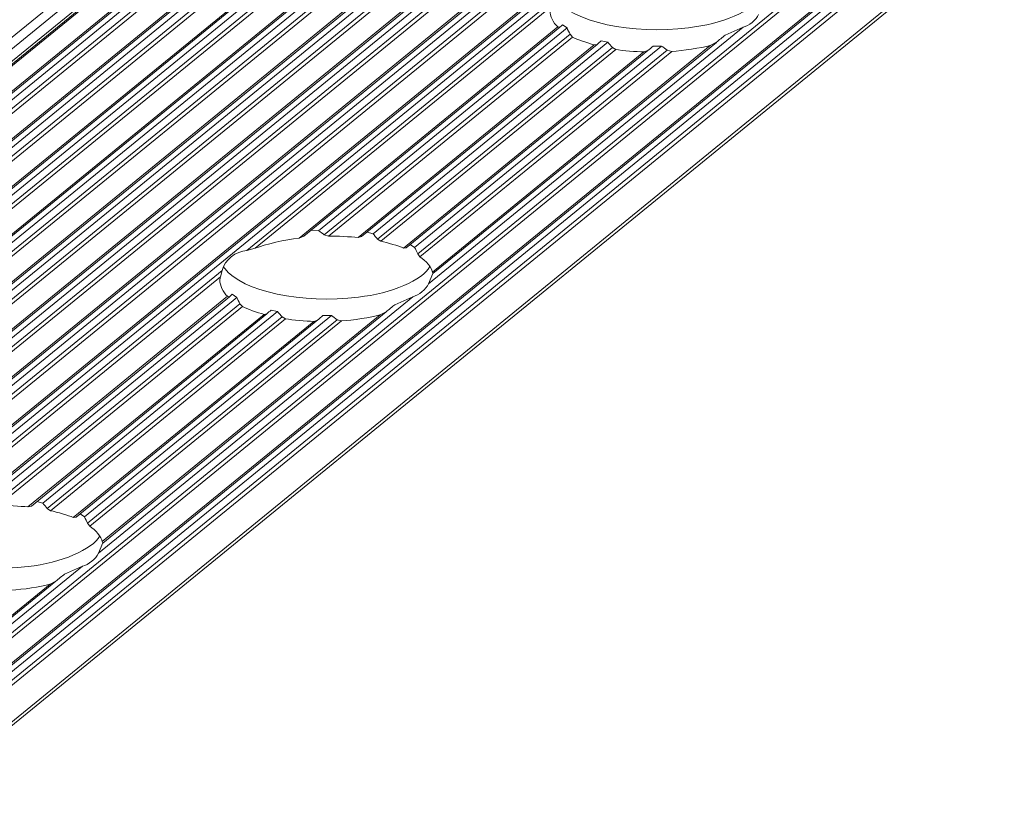
# Model space of a CAD drawing. Units: inches. Extents: x 0 to 210, y 118 to 187.
# Drawn here: x 166 to 168, y 146 to 147 of the extents above; entities that cross this region are included whole.
import ezdxf

# ---------------------------------------------------------------- set-up
doc = ezdxf.new("R2010")
doc.units = ezdxf.units.IN
doc.header["$MEASUREMENT"] = 0
doc.layers.add('Calque 1', color=7, linetype='Continuous')

# ---------------------------------------------------------------- blocks, each defined once
blk = doc.blocks.new('block 5574')
at = {"layer": 'Calque 1', "color": 9, "lineweight": 5, "true_color": 0xc0c0c0}
blk.add_lwpolyline([(208.5941, 182.4229), (156.3378, 139.7556)], dxfattribs=at)
blk = doc.blocks.new('block 5576')
at = {"layer": 'Calque 1', "color": 9, "lineweight": 5, "true_color": 0xc0c0c0}
blk.add_lwpolyline([(208.6065, 182.4116), (156.3502, 139.7442)], dxfattribs=at)
blk = doc.blocks.new('block 5578')
at = {"layer": 'Calque 1', "color": 9, "lineweight": 5, "true_color": 0xc0c0c0}
blk.add_lwpolyline([(208.6293, 182.4069), (156.3726, 139.7397)], dxfattribs=at)
blk = doc.blocks.new('block 5597')
at = {"layer": 'Calque 1', "color": 9, "lineweight": 5, "true_color": 0xc0c0c0}
blk.add_lwpolyline([(208.6878, 182.4465), (156.4316, 139.7793)], dxfattribs=at)
blk = doc.blocks.new('block 5600')
at = {"layer": 'Calque 1', "color": 9, "lineweight": 5, "true_color": 0xc0c0c0}
blk.add_lwpolyline([(208.735, 182.4379), (156.4784, 139.7707)], dxfattribs=at)
blk = doc.blocks.new('block 5606')
at = {"layer": 'Calque 1', "color": 9, "lineweight": 5, "true_color": 0xc0c0c0}
blk.add_lwpolyline([(208.7616, 182.4439), (156.5053, 139.7766)], dxfattribs=at)
blk = doc.blocks.new('block 5607')
at = {"layer": 'Calque 1', "color": 9, "lineweight": 5, "true_color": 0xc0c0c0}
blk.add_lwpolyline([(208.7698, 182.4341), (156.5132, 139.7669)], dxfattribs=at)
blk = doc.blocks.new('block 5609')
at = {"layer": 'Calque 1', "color": 9, "lineweight": 5, "true_color": 0xc0c0c0}
blk.add_lwpolyline([(208.776, 182.4303), (156.5197, 139.7631)], dxfattribs=at)
blk = doc.blocks.new('block 5611')
at = {"layer": 'Calque 1', "color": 9, "lineweight": 5, "true_color": 0xc0c0c0}
blk.add_lwpolyline([(208.8232, 182.4217), (156.5669, 139.7545)], dxfattribs=at)
blk = doc.blocks.new('block 5621')
at = {"layer": 'Calque 1', "color": 9, "lineweight": 5, "true_color": 0xc0c0c0}
blk.add_lwpolyline([(208.8497, 182.4277), (156.5935, 139.7604)], dxfattribs=at)
blk = doc.blocks.new('block 5622')
at = {"layer": 'Calque 1', "color": 9, "lineweight": 5, "true_color": 0xc0c0c0}
blk.add_lwpolyline([(208.858, 182.4179), (156.6017, 139.7507)], dxfattribs=at)
blk = doc.blocks.new('block 5624')
at = {"layer": 'Calque 1', "color": 9, "lineweight": 5, "true_color": 0xc0c0c0}
blk.add_lwpolyline([(208.8646, 182.4141), (156.6079, 139.7469)], dxfattribs=at)
blk = doc.blocks.new('block 5626')
at = {"layer": 'Calque 1', "color": 9, "lineweight": 5, "true_color": 0xc0c0c0}
blk.add_lwpolyline([(208.9114, 182.4055), (156.6551, 139.7383)], dxfattribs=at)
blk = doc.blocks.new('block 5636')
at = {"layer": 'Calque 1', "color": 9, "lineweight": 5, "true_color": 0xc0c0c0}
blk.add_lwpolyline([(208.9383, 182.4116), (156.6817, 139.7442)], dxfattribs=at)
blk = doc.blocks.new('block 5637')
at = {"layer": 'Calque 1', "color": 9, "lineweight": 5, "true_color": 0xc0c0c0}
blk.add_lwpolyline([(208.9466, 182.4017), (156.6899, 139.7345)], dxfattribs=at)
blk = doc.blocks.new('block 5639')
at = {"layer": 'Calque 1', "color": 9, "lineweight": 5, "true_color": 0xc0c0c0}
blk.add_lwpolyline([(208.9528, 182.3979), (156.6961, 139.7308)], dxfattribs=at)
blk = doc.blocks.new('block 5641')
at = {"layer": 'Calque 1', "color": 9, "lineweight": 5, "true_color": 0xc0c0c0}
blk.add_lwpolyline([(209, 182.3893), (156.7433, 139.7221)], dxfattribs=at)
blk = doc.blocks.new('block 5651')
at = {"layer": 'Calque 1', "color": 9, "lineweight": 5, "true_color": 0xc0c0c0}
blk.add_lwpolyline([(209.0265, 182.3954), (156.7699, 139.728)], dxfattribs=at)
blk = doc.blocks.new('block 5652')
at = {"layer": 'Calque 1', "color": 9, "lineweight": 5, "true_color": 0xc0c0c0}
blk.add_lwpolyline([(209.0348, 182.3855), (156.7781, 139.7184)], dxfattribs=at)
blk = doc.blocks.new('block 5654')
at = {"layer": 'Calque 1', "color": 9, "lineweight": 5, "true_color": 0xc0c0c0}
blk.add_lwpolyline([(209.041, 182.3818), (156.7843, 139.7146)], dxfattribs=at)
blk = doc.blocks.new('block 5656')
at = {"layer": 'Calque 1', "color": 9, "lineweight": 5, "true_color": 0xc0c0c0}
blk.add_lwpolyline([(209.0882, 182.3731), (156.8315, 139.7059)], dxfattribs=at)
blk = doc.blocks.new('block 5669')
at = {"layer": 'Calque 1', "color": 9, "lineweight": 5, "true_color": 0xc0c0c0}
blk.add_lwpolyline([(209.1147, 182.3792), (156.8581, 139.7118)], dxfattribs=at)
blk = doc.blocks.new('block 5670')
at = {"layer": 'Calque 1', "color": 9, "lineweight": 5, "true_color": 0xc0c0c0}
blk.add_lwpolyline([(209.1229, 182.3694), (156.8663, 139.7022)], dxfattribs=at)
blk = doc.blocks.new('block 5672')
at = {"layer": 'Calque 1', "color": 9, "lineweight": 5, "true_color": 0xc0c0c0}
blk.add_lwpolyline([(209.1291, 182.3656), (156.8725, 139.6984)], dxfattribs=at)
blk = doc.blocks.new('block 5674')
at = {"layer": 'Calque 1', "color": 9, "lineweight": 5, "true_color": 0xc0c0c0}
blk.add_lwpolyline([(209.1763, 182.3569), (156.9197, 139.6898)], dxfattribs=at)
blk = doc.blocks.new('block 5681')
at = {"layer": 'Calque 1', "color": 9, "lineweight": 5, "true_color": 0xc0c0c0}
blk.add_lwpolyline([(209.2029, 182.363), (156.9463, 139.6956)], dxfattribs=at)
blk = doc.blocks.new('block 5682')
at = {"layer": 'Calque 1', "color": 9, "lineweight": 5, "true_color": 0xc0c0c0}
blk.add_lwpolyline([(209.2111, 182.3532), (156.9545, 139.686)], dxfattribs=at)
blk = doc.blocks.new('block 5684')
at = {"layer": 'Calque 1', "color": 9, "lineweight": 5, "true_color": 0xc0c0c0}
blk.add_lwpolyline([(209.2173, 182.3494), (156.9611, 139.6822)], dxfattribs=at)
blk = doc.blocks.new('block 5686')
at = {"layer": 'Calque 1', "color": 9, "lineweight": 5, "true_color": 0xc0c0c0}
blk.add_lwpolyline([(209.2645, 182.3408), (157.0079, 139.6736)], dxfattribs=at)
blk = doc.blocks.new('block 5696')
at = {"layer": 'Calque 1', "color": 9, "lineweight": 5, "true_color": 0xc0c0c0}
blk.add_lwpolyline([(209.2911, 182.3468), (157.0348, 139.6794)], dxfattribs=at)
blk = doc.blocks.new('block 5697')
at = {"layer": 'Calque 1', "color": 9, "lineweight": 5, "true_color": 0xc0c0c0}
blk.add_lwpolyline([(209.2993, 182.337), (157.0427, 139.6698)], dxfattribs=at)
blk = doc.blocks.new('block 5699')
at = {"layer": 'Calque 1', "color": 9, "lineweight": 5, "true_color": 0xc0c0c0}
blk.add_lwpolyline([(209.3055, 182.3332), (157.0493, 139.666)], dxfattribs=at)
blk = doc.blocks.new('block 5702')
at = {"layer": 'Calque 1', "color": 9, "lineweight": 5, "true_color": 0xc0c0c0}
blk.add_lwpolyline([(168.5108, 148.9771), (164.9296, 146.0529)], dxfattribs=at)
blk = doc.blocks.new('block 5849')
at = {"layer": 'Calque 1', "color": 9, "lineweight": 5, "true_color": 0xc0c0c0}
blk.add_lwpolyline([(209.7941, 182.2434), (157.5374, 139.5761)], dxfattribs=at)
blk = doc.blocks.new('block 5857')
at = {"layer": 'Calque 1', "color": 9, "lineweight": 5, "true_color": 0xc0c0c0}
blk.add_lwpolyline([(168.8966, 148.8978), (165.332, 145.9874)], dxfattribs=at)
blk = doc.blocks.new('block 5866')
at = {"layer": 'Calque 1', "color": 9, "lineweight": 5, "true_color": 0xc0c0c0}
blk.add_lwpolyline([(209.8206, 182.2495), (157.5643, 139.5823)], dxfattribs=at)
blk = doc.blocks.new('block 5867')
at = {"layer": 'Calque 1', "color": 9, "lineweight": 5, "true_color": 0xc0c0c0}
blk.add_lwpolyline([(209.8288, 182.2398), (157.5722, 139.5723)], dxfattribs=at)
blk = doc.blocks.new('block 5869')
at = {"layer": 'Calque 1', "color": 9, "lineweight": 5, "true_color": 0xc0c0c0}
blk.add_lwpolyline([(209.835, 182.236), (157.5788, 139.5685)], dxfattribs=at)
blk = doc.blocks.new('block 5871')
at = {"layer": 'Calque 1', "color": 9, "lineweight": 5, "true_color": 0xc0c0c0}
blk.add_lwpolyline([(209.9029, 182.2235), (157.6463, 139.5561)], dxfattribs=at)
blk = doc.blocks.new('block 15547')
at = {"layer": 'Calque 1', "color": 9, "lineweight": 5, "true_color": 0xc0c0c0}
blk.add_lwpolyline([(168.5238, 148.9721), (164.9695, 146.0697)], dxfattribs=at)
blk = doc.blocks.new('block 15551')
at = {"layer": 'Calque 1', "color": 9, "lineweight": 5, "true_color": 0xc0c0c0}
blk.add_lwpolyline([(166.7324, 147.4929), (166.1664, 147.0306)], dxfattribs=at)
blk = doc.blocks.new('block 15552')
at = {"layer": 'Calque 1', "color": 7, "lineweight": 5, "true_color": 0xffffff}
blk.add_open_spline([(166.1664, 147.0306), (166.1464, 147.0299), (166.1254, 147.013), (166.1209, 146.9937)], degree=3, dxfattribs=at)
blk = doc.blocks.new('block 15553')
at = {"layer": 'Calque 1', "color": 9, "lineweight": 5, "true_color": 0xc0c0c0}
blk.add_lwpolyline([(166.1209, 146.9937), (165.5549, 146.5314)], dxfattribs=at)
blk = doc.blocks.new('block 15576')
at = {"layer": 'Calque 1', "color": 9, "lineweight": 5, "true_color": 0xc0c0c0}
blk.add_lwpolyline([(168.8873, 148.8992), (165.3285, 145.9936)], dxfattribs=at)
blk = doc.blocks.new('block 15578')
at = {"layer": 'Calque 1', "color": 9, "lineweight": 5, "true_color": 0xc0c0c0}
blk.add_lwpolyline([(165.8625, 146.4459), (165.3196, 146.0029)], dxfattribs=at)
blk = doc.blocks.new('block 15579')
at = {"layer": 'Calque 1', "color": 7, "lineweight": 5, "true_color": 0xffffff}
blk.add_open_spline([(165.8625, 146.4459), (165.8735, 146.4483), (165.8873, 146.4597), (165.8918, 146.4697)], degree=3, dxfattribs=at)
blk = doc.blocks.new('block 15580')
at = {"layer": 'Calque 1', "color": 9, "lineweight": 5, "true_color": 0xc0c0c0}
blk.add_lwpolyline([(166.474, 146.9451), (165.8918, 146.4697)], dxfattribs=at)
blk = doc.blocks.new('block 15581')
at = {"layer": 'Calque 1', "color": 7, "lineweight": 5, "true_color": 0xffffff}
blk.add_open_spline([(166.474, 146.9451), (166.4847, 146.9475), (166.4985, 146.9589), (166.503, 146.9689)], degree=3, dxfattribs=at)
blk = doc.blocks.new('block 15582')
at = {"layer": 'Calque 1', "color": 9, "lineweight": 5, "true_color": 0xc0c0c0}
blk.add_lwpolyline([(167.0852, 147.4443), (166.503, 146.9689)], dxfattribs=at)
blk = doc.blocks.new('block 15583')
at = {"layer": 'Calque 1', "color": 7, "lineweight": 5, "true_color": 0xffffff}
blk.add_open_spline([(167.0852, 147.4443), (167.0959, 147.4467), (167.1096, 147.4581), (167.1141, 147.4681)], degree=3, dxfattribs=at)
blk = doc.blocks.new('block 15942')
at = {"layer": 'Calque 1', "color": 7, "lineweight": 5, "true_color": 0xffffff}
blk.add_open_spline([(166.7372, 147.4963), (166.7696, 147.454), (166.8802, 147.4302), (166.9842, 147.4433), (167.0449, 147.4498), (167.1041, 147.4753), (167.1165, 147.5001)], degree=3, knots=[0, 0, 0, 0, 1, 1, 1, 2, 2, 2, 2], dxfattribs=at)
blk = doc.blocks.new('block 15943')
at = {"layer": 'Calque 1', "color": 7, "lineweight": 5, "true_color": 0xffffff}
blk.add_lwpolyline([(167.0852, 147.4443), (167.0518, 147.4295)], dxfattribs=at)
blk = doc.blocks.new('block 15944')
at = {"layer": 'Calque 1', "color": 7, "lineweight": 5, "true_color": 0xffffff}
blk.add_open_spline([(167.0518, 147.4295), (167.048, 147.4264), (167.04, 147.4199), (167.0359, 147.4164)], degree=3, dxfattribs=at)
blk = doc.blocks.new('block 15945')
at = {"layer": 'Calque 1', "color": 7, "lineweight": 5, "true_color": 0xffffff}
blk.add_lwpolyline([(167.0359, 147.4164), (167.0245, 147.4106)], dxfattribs=at)
blk = doc.blocks.new('block 15946')
at = {"layer": 'Calque 1', "color": 7, "lineweight": 5, "true_color": 0xffffff}
blk.add_open_spline([(166.9532, 147.3995), (166.9736, 147.4006), (167.0073, 147.4057), (167.0245, 147.4106)], degree=3, dxfattribs=at)
blk = doc.blocks.new('block 15947')
at = {"layer": 'Calque 1', "color": 7, "lineweight": 5, "true_color": 0xffffff}
blk.add_lwpolyline([(166.9532, 147.3995), (166.945, 147.4016)], dxfattribs=at)
blk = doc.blocks.new('block 15948')
at = {"layer": 'Calque 1', "color": 7, "lineweight": 5, "true_color": 0xffffff}
blk.add_open_spline([(166.9343, 147.4095), (166.937, 147.4075), (166.9422, 147.4037), (166.945, 147.4016)], degree=3, dxfattribs=at)
blk = doc.blocks.new('block 15949')
at = {"layer": 'Calque 1', "color": 7, "lineweight": 5, "true_color": 0xffffff}
blk.add_lwpolyline([(166.9343, 147.4095), (166.9188, 147.4092)], dxfattribs=at)
blk = doc.blocks.new('block 15950')
at = {"layer": 'Calque 1', "color": 7, "lineweight": 5, "true_color": 0xffffff}
blk.add_open_spline([(166.9188, 147.4092), (166.9164, 147.4071), (166.9115, 147.403), (166.9091, 147.4009)], degree=3, dxfattribs=at)
blk = doc.blocks.new('block 15951')
at = {"layer": 'Calque 1', "color": 7, "lineweight": 5, "true_color": 0xffffff}
blk.add_lwpolyline([(166.9091, 147.4009), (166.9016, 147.3985)], dxfattribs=at)
blk = doc.blocks.new('block 15952')
at = {"layer": 'Calque 1', "color": 7, "lineweight": 5, "true_color": 0xffffff}
blk.add_open_spline([(166.8495, 147.403), (166.8626, 147.4009), (166.8874, 147.3989), (166.9016, 147.3985)], degree=3, dxfattribs=at)
blk = doc.blocks.new('block 15953')
at = {"layer": 'Calque 1', "color": 7, "lineweight": 5, "true_color": 0xffffff}
blk.add_lwpolyline([(166.8495, 147.403), (166.8433, 147.4068)], dxfattribs=at)
blk = doc.blocks.new('block 15954')
at = {"layer": 'Calque 1', "color": 7, "lineweight": 5, "true_color": 0xffffff}
blk.add_open_spline([(166.8351, 147.4164), (166.8368, 147.414), (166.8409, 147.4092), (166.8433, 147.4068)], degree=3, dxfattribs=at)
blk = doc.blocks.new('block 15955')
at = {"layer": 'Calque 1', "color": 7, "lineweight": 5, "true_color": 0xffffff}
blk.add_lwpolyline([(166.8351, 147.4164), (166.8227, 147.4192)], dxfattribs=at)
blk = doc.blocks.new('block 15956')
at = {"layer": 'Calque 1', "color": 7, "lineweight": 5, "true_color": 0xffffff}
blk.add_open_spline([(166.8227, 147.4192), (166.8209, 147.4175), (166.8171, 147.4144), (166.8151, 147.4126)], degree=3, dxfattribs=at)
blk = doc.blocks.new('block 15957')
at = {"layer": 'Calque 1', "color": 7, "lineweight": 5, "true_color": 0xffffff}
blk.add_lwpolyline([(166.8151, 147.4126), (166.8096, 147.4116)], dxfattribs=at)
blk = doc.blocks.new('block 15958')
at = {"layer": 'Calque 1', "color": 7, "lineweight": 5, "true_color": 0xffffff}
blk.add_open_spline([(166.7696, 147.4261), (166.7782, 147.4216), (166.7975, 147.4147), (166.8096, 147.4116)], degree=3, dxfattribs=at)
blk = doc.blocks.new('block 15959')
at = {"layer": 'Calque 1', "color": 7, "lineweight": 5, "true_color": 0xffffff}
blk.add_lwpolyline([(166.7696, 147.4261), (166.7651, 147.4312)], dxfattribs=at)
blk = doc.blocks.new('block 15960')
at = {"layer": 'Calque 1', "color": 7, "lineweight": 5, "true_color": 0xffffff}
blk.add_open_spline([(166.7593, 147.4429), (166.7606, 147.4402), (166.7634, 147.4343), (166.7651, 147.4312)], degree=3, dxfattribs=at)
blk = doc.blocks.new('block 15961')
at = {"layer": 'Calque 1', "color": 7, "lineweight": 5, "true_color": 0xffffff}
blk.add_lwpolyline([(166.7593, 147.4429), (166.7507, 147.4485)], dxfattribs=at)
blk = doc.blocks.new('block 15962')
at = {"layer": 'Calque 1', "color": 7, "lineweight": 5, "true_color": 0xffffff}
blk.add_open_spline([(166.7507, 147.4485), (166.7496, 147.4474), (166.7469, 147.4454), (166.7458, 147.4443)], degree=3, dxfattribs=at)
blk = doc.blocks.new('block 15963')
at = {"layer": 'Calque 1', "color": 7, "lineweight": 5, "true_color": 0xffffff}
blk.add_lwpolyline([(166.7458, 147.4443), (166.7424, 147.445)], dxfattribs=at)
blk = doc.blocks.new('block 15964')
at = {"layer": 'Calque 1', "color": 7, "lineweight": 5, "true_color": 0xffffff}
blk.add_open_spline([(166.7283, 147.474), (166.7272, 147.466), (166.7338, 147.4523), (166.7424, 147.445)], degree=3, dxfattribs=at)
blk = doc.blocks.new('block 15966')
at = {"layer": 'Calque 1', "color": 7, "lineweight": 5, "true_color": 0xffffff}
blk.add_lwpolyline([(166.1664, 147.0306), (166.1822, 147.0347)], dxfattribs=at)
blk = doc.blocks.new('block 15967')
at = {"layer": 'Calque 1', "color": 9, "lineweight": 5, "true_color": 0xc0c0c0}
blk.add_lwpolyline([(166.729, 147.4812), (166.1822, 147.0347)], dxfattribs=at)
blk = doc.blocks.new('block 15968')
at = {"layer": 'Calque 1', "color": 7, "lineweight": 5, "true_color": 0xffffff}
blk.add_open_spline([(166.2632, 147.0537), (166.238, 147.0509), (166.2001, 147.0423), (166.1822, 147.0347)], degree=3, dxfattribs=at)
blk = doc.blocks.new('block 15969')
at = {"layer": 'Calque 1', "color": 9, "lineweight": 5, "true_color": 0xc0c0c0}
blk.add_lwpolyline([(166.7424, 147.445), (166.2632, 147.0537)], dxfattribs=at)
blk = doc.blocks.new('block 15970')
at = {"layer": 'Calque 1', "color": 7, "lineweight": 5, "true_color": 0xffffff}
blk.add_lwpolyline([(166.2632, 147.0537), (166.2718, 147.0571)], dxfattribs=at)
blk = doc.blocks.new('block 15971')
at = {"layer": 'Calque 1', "color": 7, "lineweight": 5, "true_color": 0xffffff}
blk.add_lwpolyline([(166.2852, 147.0681), (166.2993, 147.0674)], dxfattribs=at)
blk = doc.blocks.new('block 15972')
at = {"layer": 'Calque 1', "color": 9, "lineweight": 5, "true_color": 0xc0c0c0}
blk.add_lwpolyline([(166.7593, 147.4429), (166.2993, 147.0674)], dxfattribs=at)
blk = doc.blocks.new('block 15973')
at = {"layer": 'Calque 1', "color": 7, "lineweight": 5, "true_color": 0xffffff}
blk.add_open_spline([(166.31, 147.0599), (166.3073, 147.0616), (166.3021, 147.0657), (166.2993, 147.0674)], degree=3, dxfattribs=at)
blk = doc.blocks.new('block 15974')
at = {"layer": 'Calque 1', "color": 9, "lineweight": 5, "true_color": 0xc0c0c0}
blk.add_lwpolyline([(166.7651, 147.4312), (166.31, 147.0599)], dxfattribs=at)
blk = doc.blocks.new('block 15975')
at = {"layer": 'Calque 1', "color": 7, "lineweight": 5, "true_color": 0xffffff}
blk.add_lwpolyline([(166.31, 147.0599), (166.318, 147.0571)], dxfattribs=at)
blk = doc.blocks.new('block 15976')
at = {"layer": 'Calque 1', "color": 9, "lineweight": 5, "true_color": 0xc0c0c0}
blk.add_lwpolyline([(166.7696, 147.4261), (166.318, 147.0571)], dxfattribs=at)
blk = doc.blocks.new('block 15977')
at = {"layer": 'Calque 1', "color": 7, "lineweight": 5, "true_color": 0xffffff}
blk.add_lwpolyline([(166.5112, 146.9882), (166.503, 146.9689)], dxfattribs=at)
blk = doc.blocks.new('block 15978')
at = {"layer": 'Calque 1', "color": 7, "lineweight": 5, "true_color": 0xffffff}
blk.add_open_spline([(166.3724, 147.0547), (166.3586, 147.0564), (166.3324, 147.0574), (166.318, 147.0571)], degree=3, dxfattribs=at)
blk = doc.blocks.new('block 15979')
at = {"layer": 'Calque 1', "color": 9, "lineweight": 5, "true_color": 0xc0c0c0}
blk.add_lwpolyline([(166.8096, 147.4116), (166.3724, 147.0547)], dxfattribs=at)
blk = doc.blocks.new('block 15980')
at = {"layer": 'Calque 1', "color": 7, "lineweight": 5, "true_color": 0xffffff}
blk.add_open_spline([(166.5102, 146.9906), (166.5088, 146.9989), (166.4981, 147.0123), (166.4871, 147.0189)], degree=3, dxfattribs=at)
blk = doc.blocks.new('block 15981')
at = {"layer": 'Calque 1', "color": 9, "lineweight": 5, "true_color": 0xc0c0c0}
blk.add_lwpolyline([(166.9532, 147.3995), (166.4871, 147.0189)], dxfattribs=at)
blk = doc.blocks.new('block 15982')
at = {"layer": 'Calque 1', "color": 9, "lineweight": 5, "true_color": 0xc0c0c0}
blk.add_lwpolyline([(167.0245, 147.4106), (166.5102, 146.9906)], dxfattribs=at)
blk = doc.blocks.new('block 15983')
at = {"layer": 'Calque 1', "color": 7, "lineweight": 5, "true_color": 0xffffff}
blk.add_lwpolyline([(166.3724, 147.0547), (166.3789, 147.0564)], dxfattribs=at)
blk = doc.blocks.new('block 15984')
at = {"layer": 'Calque 1', "color": 7, "lineweight": 5, "true_color": 0xffffff}
blk.add_lwpolyline([(166.5102, 146.9906), (166.5112, 146.9879)], dxfattribs=at)
blk = doc.blocks.new('block 15985')
at = {"layer": 'Calque 1', "color": 7, "lineweight": 5, "true_color": 0xffffff}
blk.add_open_spline([(166.4568, 147.035), (166.4471, 147.0392), (166.4272, 147.0454), (166.4144, 147.0478)], degree=3, dxfattribs=at)
blk = doc.blocks.new('block 15986')
at = {"layer": 'Calque 1', "color": 9, "lineweight": 5, "true_color": 0xc0c0c0}
blk.add_lwpolyline([(166.8495, 147.403), (166.4144, 147.0478)], dxfattribs=at)
blk = doc.blocks.new('block 15987')
at = {"layer": 'Calque 1', "color": 9, "lineweight": 5, "true_color": 0xc0c0c0}
blk.add_lwpolyline([(166.9016, 147.3985), (166.4568, 147.035)], dxfattribs=at)
blk = doc.blocks.new('block 15988')
at = {"layer": 'Calque 1', "color": 7, "lineweight": 5, "true_color": 0xffffff}
blk.add_lwpolyline([(166.3893, 147.0647), (166.4003, 147.0616)], dxfattribs=at)
blk = doc.blocks.new('block 15989')
at = {"layer": 'Calque 1', "color": 9, "lineweight": 5, "true_color": 0xc0c0c0}
blk.add_lwpolyline([(166.8351, 147.4164), (166.4003, 147.0616)], dxfattribs=at)
blk = doc.blocks.new('block 15990')
at = {"layer": 'Calque 1', "color": 7, "lineweight": 5, "true_color": 0xffffff}
blk.add_open_spline([(166.4082, 147.0519), (166.4061, 147.0543), (166.4024, 147.0592), (166.4003, 147.0616)], degree=3, dxfattribs=at)
blk = doc.blocks.new('block 15991')
at = {"layer": 'Calque 1', "color": 9, "lineweight": 5, "true_color": 0xc0c0c0}
blk.add_lwpolyline([(166.8433, 147.4068), (166.4082, 147.0519)], dxfattribs=at)
blk = doc.blocks.new('block 15992')
at = {"layer": 'Calque 1', "color": 7, "lineweight": 5, "true_color": 0xffffff}
blk.add_lwpolyline([(166.4082, 147.0519), (166.4144, 147.0478)], dxfattribs=at)
blk = doc.blocks.new('block 15993')
at = {"layer": 'Calque 1', "color": 7, "lineweight": 5, "true_color": 0xffffff}
blk.add_lwpolyline([(166.483, 147.0244), (166.4871, 147.0189)], dxfattribs=at)
blk = doc.blocks.new('block 15994')
at = {"layer": 'Calque 1', "color": 9, "lineweight": 5, "true_color": 0xc0c0c0}
blk.add_lwpolyline([(166.945, 147.4016), (166.483, 147.0244)], dxfattribs=at)
blk = doc.blocks.new('block 15995')
at = {"layer": 'Calque 1', "color": 7, "lineweight": 5, "true_color": 0xffffff}
blk.add_lwpolyline([(166.4568, 147.035), (166.4616, 147.0357)], dxfattribs=at)
blk = doc.blocks.new('block 15996')
at = {"layer": 'Calque 1', "color": 7, "lineweight": 5, "true_color": 0xffffff}
blk.add_open_spline([(166.483, 147.0244), (166.4816, 147.0275), (166.4788, 147.0333), (166.4771, 147.0361)], degree=3, dxfattribs=at)
blk = doc.blocks.new('block 15997')
at = {"layer": 'Calque 1', "color": 9, "lineweight": 5, "true_color": 0xc0c0c0}
blk.add_lwpolyline([(166.9343, 147.4095), (166.4771, 147.0361)], dxfattribs=at)
blk = doc.blocks.new('block 15998')
at = {"layer": 'Calque 1', "color": 7, "lineweight": 5, "true_color": 0xffffff}
blk.add_lwpolyline([(166.4692, 147.0419), (166.4771, 147.0361)], dxfattribs=at)
blk = doc.blocks.new('block 16070')
at = {"layer": 'Calque 1', "color": 7, "lineweight": 5, "true_color": 0xffffff}
blk.add_open_spline([(166.1178, 146.982), (166.1171, 146.9803), (166.1168, 146.9768), (166.1168, 146.9751)], degree=3, dxfattribs=at)
blk = doc.blocks.new('block 16071')
at = {"layer": 'Calque 1', "color": 7, "lineweight": 5, "true_color": 0xffffff}
blk.add_open_spline([(166.1236, 147.0003), (166.124, 146.9996), (166.1254, 146.9982), (166.1257, 146.9972)], degree=3, dxfattribs=at)
blk = doc.blocks.new('block 16072')
at = {"layer": 'Calque 1', "color": 7, "lineweight": 5, "true_color": 0xffffff}
blk.add_open_spline([(166.1257, 146.9972), (166.1584, 146.9548), (166.269, 146.931), (166.3731, 146.9444), (166.4337, 146.9506), (166.493, 146.9761), (166.5054, 147.0009)], degree=3, knots=[0, 0, 0, 0, 1, 1, 1, 2, 2, 2, 2], dxfattribs=at)
blk = doc.blocks.new('block 16073')
at = {"layer": 'Calque 1', "color": 7, "lineweight": 5, "true_color": 0xffffff}
blk.add_lwpolyline([(166.474, 146.9451), (166.4403, 146.9303)], dxfattribs=at)
blk = doc.blocks.new('block 16074')
at = {"layer": 'Calque 1', "color": 7, "lineweight": 5, "true_color": 0xffffff}
blk.add_open_spline([(166.4403, 146.9303), (166.4365, 146.9272), (166.4289, 146.9207), (166.4247, 146.9172)], degree=3, dxfattribs=at)
blk = doc.blocks.new('block 16075')
at = {"layer": 'Calque 1', "color": 7, "lineweight": 5, "true_color": 0xffffff}
blk.add_lwpolyline([(166.4247, 146.9172), (166.4134, 146.9114)], dxfattribs=at)
blk = doc.blocks.new('block 16076')
at = {"layer": 'Calque 1', "color": 7, "lineweight": 5, "true_color": 0xffffff}
blk.add_open_spline([(166.3421, 146.9003), (166.3624, 146.9014), (166.3962, 146.9069), (166.4134, 146.9114)], degree=3, dxfattribs=at)
blk = doc.blocks.new('block 16077')
at = {"layer": 'Calque 1', "color": 7, "lineweight": 5, "true_color": 0xffffff}
blk.add_lwpolyline([(166.3421, 146.9003), (166.3338, 146.9024)], dxfattribs=at)
blk = doc.blocks.new('block 16078')
at = {"layer": 'Calque 1', "color": 7, "lineweight": 5, "true_color": 0xffffff}
blk.add_open_spline([(166.3231, 146.9103), (166.3259, 146.9083), (166.331, 146.9045), (166.3338, 146.9024)], degree=3, dxfattribs=at)
blk = doc.blocks.new('block 16079')
at = {"layer": 'Calque 1', "color": 7, "lineweight": 5, "true_color": 0xffffff}
blk.add_lwpolyline([(166.3231, 146.9103), (166.3073, 146.91)], dxfattribs=at)
blk = doc.blocks.new('block 16080')
at = {"layer": 'Calque 1', "color": 7, "lineweight": 5, "true_color": 0xffffff}
blk.add_open_spline([(166.3073, 146.91), (166.3049, 146.9079), (166.3, 146.9038), (166.2976, 146.9017)], degree=3, dxfattribs=at)
blk = doc.blocks.new('block 16081')
at = {"layer": 'Calque 1', "color": 7, "lineweight": 5, "true_color": 0xffffff}
blk.add_lwpolyline([(166.2976, 146.9017), (166.2904, 146.8993)], dxfattribs=at)
blk = doc.blocks.new('block 16082')
at = {"layer": 'Calque 1', "color": 7, "lineweight": 5, "true_color": 0xffffff}
blk.add_open_spline([(166.2384, 146.9041), (166.2511, 146.9017), (166.2763, 146.8997), (166.2904, 146.8993)], degree=3, dxfattribs=at)
blk = doc.blocks.new('block 16083')
at = {"layer": 'Calque 1', "color": 7, "lineweight": 5, "true_color": 0xffffff}
blk.add_lwpolyline([(166.2384, 146.9041), (166.2318, 146.9076)], dxfattribs=at)
blk = doc.blocks.new('block 16084')
at = {"layer": 'Calque 1', "color": 7, "lineweight": 5, "true_color": 0xffffff}
blk.add_open_spline([(166.2236, 146.9176), (166.2256, 146.9148), (166.2298, 146.91), (166.2318, 146.9076)], degree=3, dxfattribs=at)
blk = doc.blocks.new('block 16085')
at = {"layer": 'Calque 1', "color": 7, "lineweight": 5, "true_color": 0xffffff}
blk.add_lwpolyline([(166.2236, 146.9176), (166.2115, 146.92)], dxfattribs=at)
blk = doc.blocks.new('block 16086')
at = {"layer": 'Calque 1', "color": 7, "lineweight": 5, "true_color": 0xffffff}
blk.add_open_spline([(166.2115, 146.92), (166.2094, 146.9183), (166.2056, 146.9152), (166.2039, 146.9134)], degree=3, dxfattribs=at)
blk = doc.blocks.new('block 16087')
at = {"layer": 'Calque 1', "color": 7, "lineweight": 5, "true_color": 0xffffff}
blk.add_lwpolyline([(166.2039, 146.9134), (166.1984, 146.9124)], dxfattribs=at)
blk = doc.blocks.new('block 16088')
at = {"layer": 'Calque 1', "color": 7, "lineweight": 5, "true_color": 0xffffff}
blk.add_open_spline([(166.1584, 146.9272), (166.1671, 146.9224), (166.186, 146.9155), (166.1984, 146.9124)], degree=3, dxfattribs=at)
blk = doc.blocks.new('block 16089')
at = {"layer": 'Calque 1', "color": 7, "lineweight": 5, "true_color": 0xffffff}
blk.add_lwpolyline([(166.1584, 146.9272), (166.1536, 146.932)], dxfattribs=at)
blk = doc.blocks.new('block 16090')
at = {"layer": 'Calque 1', "color": 7, "lineweight": 5, "true_color": 0xffffff}
blk.add_open_spline([(166.1478, 146.9438), (166.1491, 146.941), (166.1522, 146.9351), (166.1536, 146.932)], degree=3, dxfattribs=at)
blk = doc.blocks.new('block 16091')
at = {"layer": 'Calque 1', "color": 7, "lineweight": 5, "true_color": 0xffffff}
blk.add_lwpolyline([(166.1478, 146.9438), (166.1395, 146.9496)], dxfattribs=at)
blk = doc.blocks.new('block 16092')
at = {"layer": 'Calque 1', "color": 7, "lineweight": 5, "true_color": 0xffffff}
blk.add_open_spline([(166.1395, 146.9496), (166.1381, 146.9482), (166.1357, 146.9462), (166.1347, 146.9451)], degree=3, dxfattribs=at)
blk = doc.blocks.new('block 16093')
at = {"layer": 'Calque 1', "color": 7, "lineweight": 5, "true_color": 0xffffff}
blk.add_lwpolyline([(166.1347, 146.9451), (166.1309, 146.9458)], dxfattribs=at)
blk = doc.blocks.new('block 16094')
at = {"layer": 'Calque 1', "color": 7, "lineweight": 5, "true_color": 0xffffff}
blk.add_open_spline([(166.1168, 146.9751), (166.1161, 146.9668), (166.1226, 146.9531), (166.1309, 146.9458)], degree=3, dxfattribs=at)
blk = doc.blocks.new('block 16095')
at = {"layer": 'Calque 1', "color": 7, "lineweight": 5, "true_color": 0xffffff}
blk.add_lwpolyline([(166.1178, 146.982), (166.1209, 146.9937)], dxfattribs=at)
blk = doc.blocks.new('block 16097')
at = {"layer": 'Calque 1', "color": 9, "lineweight": 5, "true_color": 0xc0c0c0}
blk.add_lwpolyline([(166.1178, 146.982), (165.5707, 146.5355)], dxfattribs=at)
blk = doc.blocks.new('block 16099')
at = {"layer": 'Calque 1', "color": 9, "lineweight": 5, "true_color": 0xc0c0c0}
blk.add_lwpolyline([(166.1309, 146.9458), (165.6517, 146.5545)], dxfattribs=at)
blk = doc.blocks.new('block 16102')
at = {"layer": 'Calque 1', "color": 9, "lineweight": 5, "true_color": 0xc0c0c0}
blk.add_lwpolyline([(166.1478, 146.9438), (165.6882, 146.5686)], dxfattribs=at)
blk = doc.blocks.new('block 16104')
at = {"layer": 'Calque 1', "color": 9, "lineweight": 5, "true_color": 0xc0c0c0}
blk.add_lwpolyline([(166.1536, 146.932), (165.6985, 146.5607)], dxfattribs=at)
blk = doc.blocks.new('block 16106')
at = {"layer": 'Calque 1', "color": 9, "lineweight": 5, "true_color": 0xc0c0c0}
blk.add_lwpolyline([(166.1584, 146.9272), (165.7064, 146.5582)], dxfattribs=at)
blk = doc.blocks.new('block 16107')
at = {"layer": 'Calque 1', "color": 7, "lineweight": 5, "true_color": 0xffffff}
blk.add_lwpolyline([(165.9001, 146.489), (165.8918, 146.4697)], dxfattribs=at)
blk = doc.blocks.new('block 16108')
at = {"layer": 'Calque 1', "color": 7, "lineweight": 5, "true_color": 0xffffff}
blk.add_open_spline([(165.7612, 146.5555), (165.7474, 146.5572), (165.7213, 146.5586), (165.7064, 146.5582)], degree=3, dxfattribs=at)
blk = doc.blocks.new('block 16109')
at = {"layer": 'Calque 1', "color": 9, "lineweight": 5, "true_color": 0xc0c0c0}
blk.add_lwpolyline([(166.1984, 146.9124), (165.7612, 146.5555)], dxfattribs=at)
blk = doc.blocks.new('block 16110')
at = {"layer": 'Calque 1', "color": 7, "lineweight": 5, "true_color": 0xffffff}
blk.add_open_spline([(165.899, 146.4914), (165.8976, 146.4997), (165.8866, 146.5131), (165.8759, 146.52)], degree=3, dxfattribs=at)
blk = doc.blocks.new('block 16111')
at = {"layer": 'Calque 1', "color": 9, "lineweight": 5, "true_color": 0xc0c0c0}
blk.add_lwpolyline([(166.3421, 146.9003), (165.8759, 146.52)], dxfattribs=at)
blk = doc.blocks.new('block 16112')
at = {"layer": 'Calque 1', "color": 9, "lineweight": 5, "true_color": 0xc0c0c0}
blk.add_lwpolyline([(166.4134, 146.9114), (165.899, 146.4914)], dxfattribs=at)
blk = doc.blocks.new('block 16113')
at = {"layer": 'Calque 1', "color": 7, "lineweight": 5, "true_color": 0xffffff}
blk.add_lwpolyline([(165.7612, 146.5555), (165.7678, 146.5572)], dxfattribs=at)
blk = doc.blocks.new('block 16114')
at = {"layer": 'Calque 1', "color": 7, "lineweight": 5, "true_color": 0xffffff}
blk.add_lwpolyline([(165.899, 146.4914), (165.9001, 146.489)], dxfattribs=at)
blk = doc.blocks.new('block 16115')
at = {"layer": 'Calque 1', "color": 7, "lineweight": 5, "true_color": 0xffffff}
blk.add_open_spline([(165.8453, 146.5362), (165.836, 146.54), (165.8157, 146.5462), (165.8033, 146.5486)], degree=3, dxfattribs=at)
blk = doc.blocks.new('block 16116')
at = {"layer": 'Calque 1', "color": 9, "lineweight": 5, "true_color": 0xc0c0c0}
blk.add_lwpolyline([(166.2384, 146.9041), (165.8033, 146.5486)], dxfattribs=at)
blk = doc.blocks.new('block 16117')
at = {"layer": 'Calque 1', "color": 9, "lineweight": 5, "true_color": 0xc0c0c0}
blk.add_lwpolyline([(166.2904, 146.8993), (165.8453, 146.5362)], dxfattribs=at)
blk = doc.blocks.new('block 16118')
at = {"layer": 'Calque 1', "color": 7, "lineweight": 5, "true_color": 0xffffff}
blk.add_lwpolyline([(165.7778, 146.5655), (165.7888, 146.5624)], dxfattribs=at)
blk = doc.blocks.new('block 16119')
at = {"layer": 'Calque 1', "color": 9, "lineweight": 5, "true_color": 0xc0c0c0}
blk.add_lwpolyline([(166.2236, 146.9176), (165.7888, 146.5624)], dxfattribs=at)
blk = doc.blocks.new('block 16120')
at = {"layer": 'Calque 1', "color": 7, "lineweight": 5, "true_color": 0xffffff}
blk.add_open_spline([(165.7971, 146.5527), (165.795, 146.5551), (165.7909, 146.56), (165.7888, 146.5624)], degree=3, dxfattribs=at)
blk = doc.blocks.new('block 16121')
at = {"layer": 'Calque 1', "color": 9, "lineweight": 5, "true_color": 0xc0c0c0}
blk.add_lwpolyline([(166.2318, 146.9076), (165.7971, 146.5527)], dxfattribs=at)
blk = doc.blocks.new('block 16122')
at = {"layer": 'Calque 1', "color": 7, "lineweight": 5, "true_color": 0xffffff}
blk.add_lwpolyline([(165.7971, 146.5527), (165.8033, 146.5486)], dxfattribs=at)
blk = doc.blocks.new('block 16123')
at = {"layer": 'Calque 1', "color": 7, "lineweight": 5, "true_color": 0xffffff}
blk.add_lwpolyline([(165.8718, 146.5255), (165.8759, 146.52)], dxfattribs=at)
blk = doc.blocks.new('block 16124')
at = {"layer": 'Calque 1', "color": 9, "lineweight": 5, "true_color": 0xc0c0c0}
blk.add_lwpolyline([(166.3338, 146.9024), (165.8718, 146.5255)], dxfattribs=at)
blk = doc.blocks.new('block 16125')
at = {"layer": 'Calque 1', "color": 7, "lineweight": 5, "true_color": 0xffffff}
blk.add_lwpolyline([(165.8453, 146.5362), (165.8505, 146.5365)], dxfattribs=at)
blk = doc.blocks.new('block 16126')
at = {"layer": 'Calque 1', "color": 7, "lineweight": 5, "true_color": 0xffffff}
blk.add_open_spline([(165.8718, 146.5255), (165.8704, 146.5283), (165.8677, 146.5341), (165.866, 146.5372)], degree=3, dxfattribs=at)
blk = doc.blocks.new('block 16127')
at = {"layer": 'Calque 1', "color": 9, "lineweight": 5, "true_color": 0xc0c0c0}
blk.add_lwpolyline([(166.3231, 146.9103), (165.866, 146.5372)], dxfattribs=at)
blk = doc.blocks.new('block 16128')
at = {"layer": 'Calque 1', "color": 7, "lineweight": 5, "true_color": 0xffffff}
blk.add_lwpolyline([(165.858, 146.5427), (165.866, 146.5372)], dxfattribs=at)
blk = doc.blocks.new('block 16243')
at = {"layer": 'Calque 1', "color": 7, "lineweight": 5, "true_color": 0xffffff}
blk.add_open_spline([(165.5146, 146.4983), (165.5469, 146.4556), (165.6575, 146.4322), (165.7616, 146.4452), (165.8222, 146.4515), (165.8815, 146.4769), (165.8942, 146.5021)], degree=3, knots=[0, 0, 0, 0, 1, 1, 1, 2, 2, 2, 2], dxfattribs=at)
blk = doc.blocks.new('block 16244')
at = {"layer": 'Calque 1', "color": 7, "lineweight": 5, "true_color": 0xffffff}
blk.add_lwpolyline([(165.8625, 146.4459), (165.8291, 146.4311)], dxfattribs=at)
blk = doc.blocks.new('block 16245')
at = {"layer": 'Calque 1', "color": 7, "lineweight": 5, "true_color": 0xffffff}
blk.add_open_spline([(165.8291, 146.4311), (165.8253, 146.428), (165.8174, 146.4215), (165.8132, 146.418)], degree=3, dxfattribs=at)
blk = doc.blocks.new('block 16246')
at = {"layer": 'Calque 1', "color": 7, "lineweight": 5, "true_color": 0xffffff}
blk.add_lwpolyline([(165.8132, 146.418), (165.8022, 146.4125)], dxfattribs=at)
blk = doc.blocks.new('block 16247')
at = {"layer": 'Calque 1', "color": 7, "lineweight": 5, "true_color": 0xffffff}
blk.add_open_spline([(165.7309, 146.4015), (165.7512, 146.4025), (165.785, 146.4077), (165.8022, 146.4125)], degree=3, dxfattribs=at)
blk = doc.blocks.new('block 16284')
at = {"layer": 'Calque 1', "color": 9, "lineweight": 5, "true_color": 0xc0c0c0}
blk.add_lwpolyline([(165.8022, 146.4125), (165.3178, 146.017)], dxfattribs=at)
blk = doc.blocks.new('block 18257')
at = {"layer": 'Calque 1', "color": 7, "lineweight": 5, "true_color": 0xffffff}
blk.add_lwpolyline([(156.3819, 139.7418), (208.6386, 182.409)], dxfattribs=at)
blk = doc.blocks.new('block 18260')
at = {"layer": 'Calque 1', "color": 7, "lineweight": 5, "true_color": 0xffffff}
blk.add_lwpolyline([(156.4846, 139.7721), (208.7412, 182.4393)], dxfattribs=at)
blk = doc.blocks.new('block 18261')
at = {"layer": 'Calque 1', "color": 7, "lineweight": 5, "true_color": 0xffffff}
blk.add_lwpolyline([(156.5728, 139.7559), (208.8294, 182.4231)], dxfattribs=at)
blk = doc.blocks.new('block 18262')
at = {"layer": 'Calque 1', "color": 7, "lineweight": 5, "true_color": 0xffffff}
blk.add_lwpolyline([(156.661, 139.7397), (208.9176, 182.4069)], dxfattribs=at)
blk = doc.blocks.new('block 18264')
at = {"layer": 'Calque 1', "color": 7, "lineweight": 5, "true_color": 0xffffff}
blk.add_lwpolyline([(156.7492, 139.7235), (209.0058, 182.3907)], dxfattribs=at)
blk = doc.blocks.new('block 18267')
at = {"layer": 'Calque 1', "color": 7, "lineweight": 5, "true_color": 0xffffff}
blk.add_lwpolyline([(156.8377, 139.7073), (209.094, 182.3745)], dxfattribs=at)
blk = doc.blocks.new('block 18269')
at = {"layer": 'Calque 1', "color": 7, "lineweight": 5, "true_color": 0xffffff}
blk.add_lwpolyline([(156.9259, 139.6911), (209.1825, 182.3583)], dxfattribs=at)
blk = doc.blocks.new('block 18270')
at = {"layer": 'Calque 1', "color": 7, "lineweight": 5, "true_color": 0xffffff}
blk.add_lwpolyline([(157.0141, 139.6749), (209.2707, 182.3421)], dxfattribs=at)
blk = doc.blocks.new('block 18280')
at = {"layer": 'Calque 1', "color": 7, "lineweight": 5, "true_color": 0xffffff}
blk.add_lwpolyline([(157.5436, 139.5774), (209.8003, 182.2448)], dxfattribs=at)
blk = doc.blocks.new('block 18284')
at = {"layer": 'Calque 1', "color": 7, "lineweight": 5, "true_color": 0xffffff}
blk.add_lwpolyline([(157.6584, 139.5592), (209.915, 182.2264)], dxfattribs=at)
blk = doc.blocks.new('block 18571')
at = {"layer": 'Calque 1', "color": 7, "lineweight": 5, "true_color": 0xffffff}
blk.add_lwpolyline([(164.9392, 146.0573), (168.5132, 148.9755)], dxfattribs=at)
blk = doc.blocks.new('block 18584')
at = {"layer": 'Calque 1', "color": 7, "lineweight": 5, "true_color": 0xffffff}
blk.add_lwpolyline([(166.2718, 147.0571), (166.7458, 147.4443)], dxfattribs=at)
blk = doc.blocks.new('block 18585')
at = {"layer": 'Calque 1', "color": 7, "lineweight": 5, "true_color": 0xffffff}
blk.add_lwpolyline([(166.3789, 147.0564), (166.8151, 147.4126)], dxfattribs=at)
blk = doc.blocks.new('block 18586')
at = {"layer": 'Calque 1', "color": 7, "lineweight": 5, "true_color": 0xffffff}
blk.add_lwpolyline([(166.5112, 146.9879), (167.0359, 147.4161)], dxfattribs=at)
blk = doc.blocks.new('block 18587')
at = {"layer": 'Calque 1', "color": 7, "lineweight": 5, "true_color": 0xffffff}
blk.add_lwpolyline([(166.4616, 147.0357), (166.9091, 147.4009)], dxfattribs=at)
blk = doc.blocks.new('block 18588')
at = {"layer": 'Calque 1', "color": 7, "lineweight": 5, "true_color": 0xffffff}
blk.add_lwpolyline([(165.6603, 146.5579), (166.1347, 146.9451)], dxfattribs=at)
blk = doc.blocks.new('block 18589')
at = {"layer": 'Calque 1', "color": 7, "lineweight": 5, "true_color": 0xffffff}
blk.add_lwpolyline([(165.7678, 146.5572), (166.2039, 146.9134)], dxfattribs=at)
blk = doc.blocks.new('block 18590')
at = {"layer": 'Calque 1', "color": 7, "lineweight": 5, "true_color": 0xffffff}
blk.add_lwpolyline([(165.9001, 146.4887), (166.4244, 146.9169)], dxfattribs=at)
blk = doc.blocks.new('block 18591')
at = {"layer": 'Calque 1', "color": 7, "lineweight": 5, "true_color": 0xffffff}
blk.add_lwpolyline([(165.8505, 146.5365), (166.298, 146.9021)], dxfattribs=at)
blk = doc.blocks.new('block 18594')
at = {"layer": 'Calque 1', "color": 7, "lineweight": 5, "true_color": 0xffffff}
blk.add_lwpolyline([(165.3192, 146.0146), (165.8132, 146.418)], dxfattribs=at)

msp = doc.modelspace()

# ---------------------------------------------------------------- block references
at = {"layer": 'Calque 1'}
for name in ['block 5597', 'block 5600', 'block 18260', 'block 5606', 'block 5607', 'block 5609', 'block 5621', 'block 5574', 'block 5576', 'block 18257', 'block 5611', 'block 18261', 'block 5622', 'block 5624', 'block 5636', 'block 5578', 'block 5626', 'block 18262', 'block 5637', 'block 5639', 'block 18264', 'block 5651', 'block 5641', 'block 5652', 'block 5654', 'block 5656', 'block 18267', 'block 5669', 'block 5670', 'block 5672', 'block 5674', 'block 18269', 'block 5681', 'block 5682', 'block 5684', 'block 5686', 'block 18270', 'block 5696', 'block 5697', 'block 5699', 'block 18280', 'block 5866', 'block 5849', 'block 5867', 'block 5869', 'block 18284', 'block 5871', 'block 5702', 'block 18571', 'block 15547', 'block 15576', 'block 5857', 'block 15551', 'block 15942', 'block 15967', 'block 15964', 'block 15583', 'block 15962', 'block 15961', 'block 15969', 'block 18584', 'block 15972', 'block 15974', 'block 15582', 'block 15963', 'block 15960', 'block 15959', 'block 15944', 'block 15943', 'block 15976', 'block 15979', 'block 18585', 'block 15989', 'block 15982', 'block 18586', 'block 15958', 'block 15957', 'block 15956', 'block 15955', 'block 15954', 'block 15946', 'block 15945', 'block 15991', 'block 15986', 'block 15987', 'block 18587', 'block 15997', 'block 15994', 'block 15981', 'block 15953', 'block 15952', 'block 15951', 'block 15950', 'block 15949', 'block 15948', 'block 15947', 'block 15971', 'block 15973', 'block 15988', 'block 15968', 'block 15970', 'block 15975', 'block 15978', 'block 15983', 'block 15990', 'block 15992', 'block 15985', 'block 15552', 'block 15966', 'block 15995', 'block 15998', 'block 15996', 'block 15993', 'block 15980', 'block 15553', 'block 16095', 'block 16071', 'block 16072', 'block 16097', 'block 16094', 'block 16070', 'block 15977', 'block 15984', 'block 15581', 'block 16099', 'block 18588', 'block 16102', 'block 15580', 'block 16093', 'block 16092', 'block 16091', 'block 16090', 'block 16073', 'block 16104', 'block 16106', 'block 16089', 'block 16088', 'block 16086', 'block 16085', 'block 16074', 'block 16109', 'block 18589', 'block 16119', 'block 16121', 'block 16116', 'block 18591', 'block 16127', 'block 16124', 'block 16111', 'block 16112', 'block 18590', 'block 16087', 'block 16084', 'block 16083', 'block 16082', 'block 16081', 'block 16080', 'block 16079', 'block 16078', 'block 16077', 'block 16076', 'block 16075', 'block 16117', 'block 16108', 'block 16113', 'block 16118', 'block 16120', 'block 16122', 'block 16115', 'block 16125', 'block 16128', 'block 16126', 'block 16123', 'block 16110', 'block 16243', 'block 16107', 'block 16114', 'block 15579', 'block 15578', 'block 16244', 'block 16245', 'block 16284', 'block 18594', 'block 16247', 'block 16246']:
    msp.add_blockref(name, (0, 0), dxfattribs=at)

doc.saveas('drawing.dxf')
